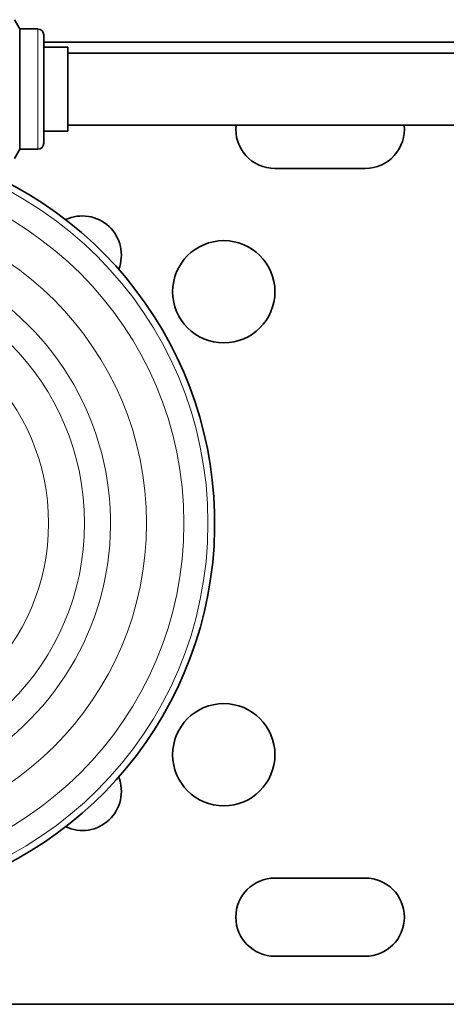
# Model space of a CAD drawing. Units: inches. Extents: x 0.5 to 33.5, y 0.5 to 21.
# Drawn here: x 9.3 to 9.9, y 17.3 to 18.6 of the extents above; entities that cross this region are included whole.
import ezdxf

# ---------------------------------------------------------------- set-up
doc = ezdxf.new("R2010")
doc.units = ezdxf.units.IN
doc.header["$MEASUREMENT"] = 0

msp = doc.modelspace()

# ---------------------------------------------------------------- linework, layer by layer
at = {"color": 7, "linetype": 'Continuous', "lineweight": 35}
for p, q in [((9.3075, 18.615), (9.3005, 18.6271)), ((9.331, 18.615), (9.3075, 18.615)), ((9.3075, 18.615), (9.3075, 18.6045)), ((9.3075, 18.6045), (9.3075, 18.5369)), ((9.3387, 18.6072), (9.3387, 18.5369)), ((10.1349, 18.5979), (9.3387, 18.5979)), ((9.37, 18.5915), (9.3387, 18.5915)), ((9.37, 18.5915), (9.37, 18.4822)), ((11.5081, 18.5837), (9.37, 18.5837)), ((9.3075, 18.5369), (9.3075, 18.4692)), ((9.3387, 18.5369), (9.3387, 18.4665)), ((9.37, 18.49), (11.5081, 18.49)), ((9.3387, 18.4822), (9.37, 18.4822)), ((9.3005, 18.4466), (9.3075, 18.4587)), ((9.3075, 18.4692), (9.3075, 18.4587)), ((9.3075, 18.4587), (9.331, 18.4587)), ((9.6388, 18.4339), (9.756, 18.4339)), ((9.756, 17.5119), (9.6388, 17.5119)), ((9.6388, 17.4104), (9.756, 17.4104)), ((9.2599, 17.3479), (10.1349, 17.3479))]:
    msp.add_line(p, q, dxfattribs=at)
at = {"color": 8, "linetype": 'Continuous', "lineweight": 18}
for p, q in [((9.331, 18.5369), (9.331, 18.615)), ((9.331, 18.4587), (9.331, 18.5369))]:
    msp.add_line(p, q, dxfattribs=at)
for radius in [0.4899, 0.4586, 0.4102, 0.3297, 0.2829]:
    msp.add_circle((9.062, 17.9729), radius, dxfattribs=at)
at = {"color": 7, "linetype": 'Continuous', "lineweight": 35}
for centre in [(9.5724, 18.2736), (9.5724, 17.6721)]:
    msp.add_circle(centre, 0.0664, dxfattribs=at)
for centre, radius, start, end in [((9.331, 18.6072), 0.00775, 0, 90), ((9.6388, 18.4846), 0.0508, 173.9433, 270), ((9.756, 18.4846), 0.0508, 270, 6.0567), ((9.062, 17.9729), 0.4986, 277.1912, 225), ((9.331, 18.4665), 0.00775, 270, 360), ((9.3887, 18.3213), 0.0508, 338.5633, 115.1274), ((9.3887, 17.6245), 0.0508, 244.9132, 21.4028), ((9.6388, 17.4611), 0.0508, 90, 270), ((9.756, 17.4611), 0.0508, 270, 90)]:
    msp.add_arc(centre, radius, start, end, dxfattribs=at)
at = {"color": 8, "linetype": 'Continuous', "lineweight": 18}
msp.add_arc((9.062, 17.9729), 0.3634, 270, 92.4645, dxfattribs=at)

doc.saveas('drawing.dxf')
